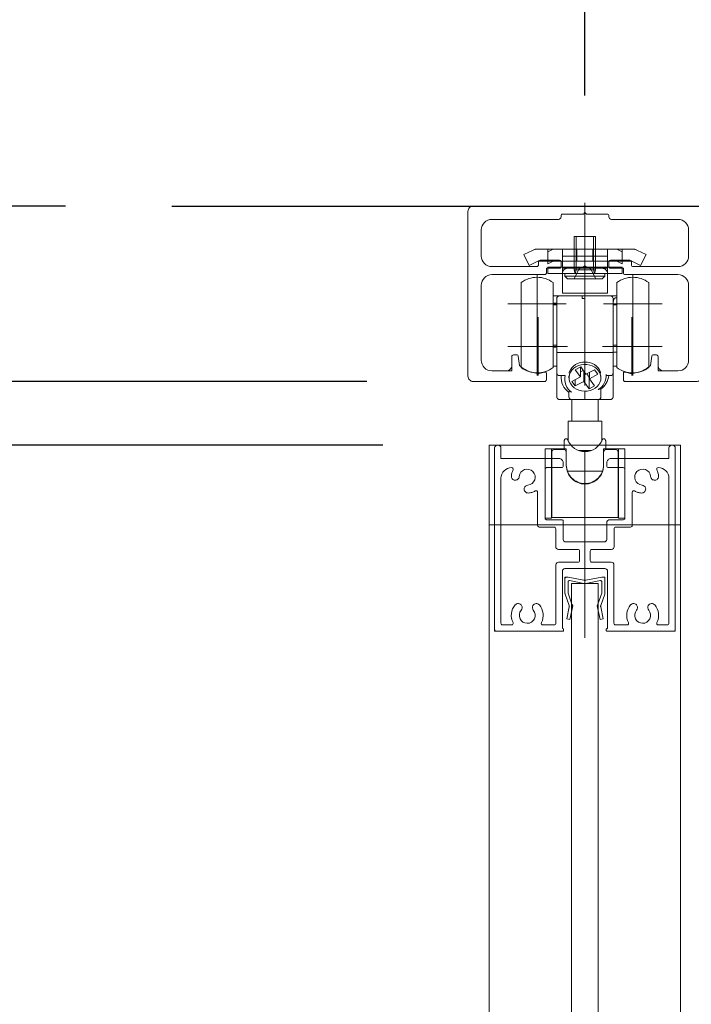
# Model space of a CAD drawing. Units: millimetres. Extents: x -4275 to 7850, y -3045 to 3045.
# Drawn here: x 173 to 299, y 200 to 385 of the extents above; entities that cross this region are included whole.
import ezdxf

# ---------------------------------------------------------------- set-up
doc = ezdxf.new("R2010")
doc.units = ezdxf.units.MM
doc.header["$LTSCALE"] = 20
doc.header["$PDMODE"] = 1
doc.header["$PDSIZE"] = -2
for name, pattern in [('ラインタイプ-1', [1.11, 0.71, -0.4]), ('ラインタイプ-3', [2.91, 1.76, -0.4, 0.35, -0.4]), ('ラインタイプ-6', [6.5, 4, -0.5, 0.5, -0.5, 0.5, -0.5])]:
    doc.linetypes.add(name, pattern=pattern)
for name, color, linetype, lineweight in [('1図面枠', 7, 'Continuous', 15), ('2寸法-1', 7, 'Continuous', 15), ('2寸法-2', 7, 'Continuous', 15), ('3一般', 7, 'Continuous', 15)]:
    doc.layers.add(name, color=color, linetype=linetype, lineweight=lineweight)
doc.styles.add('MS PGothic', font='txt', dxfattribs={"bigfont": 'MS PGothic'})
doc.dimstyles.new('SANWA-1', dxfattribs={"dimtxt": 33.826244, "dimasz": 12.712402, "dimexe": 20, "dimexo": 20, "dimgap": 2, "dimtad": 1, "dimdec": 8, "dimdsep": 46, "dimtxsty": 'MS PGothic', "dimblk": 'DOT', "dimblk1": 'DOT', "dimblk2": 'DOT', "dimcen": 0, "dimazin": 0, "dimtfac": 0.8, "dimtdec": 8, "dimtix": 1, "dimtmove": 0, "dimatfit": 0, "dimldrblk": 'DOT', "dimfxl": 1, "dimfrac": 2, "dimtolj": 1, "dimarcsym": 0})

# ---------------------------------------------------------------- blocks, each defined once
blk = doc.blocks.new('グループ-1')
at = {"layer": '3一般', "color": 7, "linetype": 'Continuous'}
for p, q in [((262.46, 304.5), (262.46, 270.3)), ((262.96, 305), (263.16, 305)), ((263.66, 304.5), (263.66, 302.5)), ((295.26, 304.5), (295.26, 302.5)), ((295.76, 305), (295.96, 305)), ((296.46, 270.3), (296.46, 304.5)), ((263.66, 302.5), (274.56, 302.5)), ((284.36, 302.5), (295.26, 302.5)), ((265.67, 300.8), (265.66, 300.8)), ((271.96, 291.3), (271.96, 300.5)), ((275.06, 300.8), (272.26, 300.8)), ((275.36, 301.7), (275.36, 301.1)), ((275.36, 301.1), (275.36, 301.7)), ((283.56, 301.7), (283.56, 301.1)), ((286.66, 300.8), (283.86, 300.8)), ((286.96, 300.5), (286.96, 291.3)), ((293.26, 300.8), (293.25, 300.8)), ((263.66, 271.5), (263.66, 298.8)), ((295.26, 298.8), (295.26, 271.5)), ((270.56, 296.14), (270.56, 289.9)), ((288.36, 296.14), (288.36, 289.9)), ((272.26, 291), (275.06, 291)), ((284.16, 291), (286.66, 291)), ((273.66, 289.6), (270.86, 289.6)), ((273.96, 285.9), (273.96, 289.3)), ((275.36, 290.7), (275.36, 287.3)), ((283.56, 290.4), (283.56, 287.3)), ((284.96, 285.9), (284.96, 289.3)), ((288.06, 289.6), (285.26, 289.6)), ((274.46, 285.4), (278.16, 285.4)), ((283.06, 286.8), (275.86, 286.8)), ((280.76, 285.4), (284.46, 285.4)), ((278.46, 285.1), (278.46, 283.3)), ((280.46, 285.1), (280.46, 283.3)), ((274.01, 271.5), (274.01, 282.5)), ((274.51, 283), (278.16, 283)), ((275.71, 281.8), (283.21, 281.8)), ((280.76, 283), (284.41, 283)), ((284.91, 271.5), (284.91, 282.5)), ((275.21, 270.5), (275.21, 281.3)), ((283.71, 281.3), (283.71, 270.5)), ((263.66, 271.2), (263.66, 271.2)), ((263.96, 271.2), (265.67, 271.2)), ((273.71, 271.2), (271.55, 271.2)), ((275.21, 270.5), (275.26, 270.5)), ((283.71, 270.5), (283.66, 270.5)), ((284.91, 271.2), (284.91, 271.2)), ((287.37, 271.2), (285.21, 271.2)), ((293.25, 271.2), (294.96, 271.2)), ((275.26, 270), (262.76, 270)), ((275.46, 270.3), (275.46, 270.2)), ((283.46, 270.3), (283.46, 270.2)), ((283.46, 270), (283.46, 270)), ((283.66, 270), (296.16, 270))]:
    blk.add_line(p, q, dxfattribs=at)
at = {"layer": '3一般', "color": 7, "linetype": 'ラインタイプ-3'}
for p, q in [((279.46, 268.79), (279.46, 303.7)), ((268.06, 296.95), (268.06, 296.95)), ((290.86, 296.95), (290.86, 296.95))]:
    blk.add_line(p, q, dxfattribs=at)
at = {"layer": '3一般', "color": 7, "linetype": 'ラインタイプ-6'}
for p, q in [((262.46, 270.3), (262.46, 270)), ((262.76, 270), (262.46, 270)), ((296.16, 270), (296.46, 270)), ((296.46, 270.3), (296.46, 270))]:
    blk.add_line(p, q, dxfattribs=at)
at = {"layer": '3一般', "color": 7, "linetype": 'Continuous', "flags": 128}
for points in [[(262.96, 305, 0.198912), (262.61, 304.85, 0.198912), (262.46, 304.5)], [(263.66, 304.5, 0.198912), (263.52, 304.85, 0.198912), (263.16, 305)], [(295.76, 305, 0.198912), (295.41, 304.85, 0.198912), (295.26, 304.5)], [(296.46, 304.5, 0.198912), (296.32, 304.85, 0.198912), (295.96, 305)], [(275.36, 301.7, 0.198912), (275.13, 302.26, 0.198912), (274.56, 302.5)], [(284.36, 302.5, 0.198912), (283.8, 302.26, 0.198912), (283.56, 301.7)], [(265.66, 300.8, 0.198912), (264.25, 300.21, 0.198912), (263.66, 298.8)], [(265.94, 300.36, 0.049268), (265.73, 299.81, 0.049268), (265.62, 299.23)], [(265.94, 300.36, 0.26103), (265.93, 300.66, 0.26103), (265.67, 300.8)], [(268.73, 297.5, 0.292725), (270.02, 298.48, 0.292725), (269.67, 300.06, 0.292725), (268.09, 300.41, 0.292725), (267.12, 299.12)], [(272.26, 300.8, 0.198912), (272.05, 300.71, 0.198912), (271.96, 300.5)], [(275.06, 300.8, 0.198912), (275.28, 300.89, 0.198912), (275.36, 301.1)], [(283.56, 301.1, 0.198912), (283.65, 300.89, 0.198912), (283.86, 300.8)], [(286.96, 300.5, 0.198912), (286.88, 300.71, 0.198912), (286.66, 300.8)], [(291.81, 299.12, 0.292725), (290.83, 300.41, 0.292725), (289.25, 300.06, 0.292725), (288.91, 298.48, 0.292725), (290.2, 297.5)], [(293.25, 300.8, 0.26103), (293, 300.66, 0.26103), (292.99, 300.36)], [(293.3, 299.23, 0.049268), (293.2, 299.81, 0.049268), (292.99, 300.36)], [(295.26, 298.8, 0.198912), (294.68, 300.21, 0.198912), (293.26, 300.8)], [(265.62, 299.23, 0.414214), (266.31, 298.43, 0.414214), (267.12, 299.12)], [(291.81, 299.12, 0.414214), (292.62, 298.43, 0.414214), (293.3, 299.23)], [(268.06, 296.95, 0.243476), (268.21, 296.28, 0.243476), (268.85, 296.01)], [(268.73, 297.5, 0.155096), (268.31, 297.33, 0.155096), (268.06, 296.95)], [(268.85, 296.01, 0.055753), (269.5, 296.13, 0.055753), (270.11, 296.4)], [(270.56, 296.14, 0.267949), (270.41, 296.4, 0.267949), (270.11, 296.4)], [(288.81, 296.4, 0.267949), (288.51, 296.4, 0.267949), (288.36, 296.14)], [(288.81, 296.4, 0.055753), (289.42, 296.13, 0.055753), (290.08, 296.01)], [(290.08, 296.01, 0.243476), (290.72, 296.28, 0.243476), (290.86, 296.95)], [(290.86, 296.95, 0.155096), (290.62, 297.33, 0.155096), (290.2, 297.5)], [(271.96, 291.3, 0.198912), (272.05, 291.09, 0.198912), (272.26, 291)], [(275.36, 290.7, 0.198912), (275.28, 290.91, 0.198912), (275.06, 291)], [(284.16, 291, 0.198912), (283.74, 290.82, 0.198912), (283.56, 290.4)], [(286.66, 291, 0.198912), (286.88, 291.09, 0.198912), (286.96, 291.3)], [(270.56, 289.9, 0.198912), (270.65, 289.69, 0.198912), (270.86, 289.6)], [(270.56, 289.9, 0.198912), (270.65, 289.69, 0.198912), (270.86, 289.6)], [(273.96, 289.3, 0.198912), (273.88, 289.51, 0.198912), (273.66, 289.6)], [(285.26, 289.6, 0.198912), (285.05, 289.51, 0.198912), (284.96, 289.3)], [(288.06, 289.6, 0.198912), (288.28, 289.69, 0.198912), (288.36, 289.9)], [(288.06, 289.6, 0.198912), (288.28, 289.69, 0.198912), (288.36, 289.9)], [(275.36, 287.3, 0.198912), (275.51, 286.95, 0.198912), (275.86, 286.8)], [(283.06, 286.8, 0.198912), (283.42, 286.95, 0.198912), (283.56, 287.3)], [(273.96, 285.9, 0.198912), (274.11, 285.55, 0.198912), (274.46, 285.4)], [(278.46, 285.1, 0.198912), (278.38, 285.31, 0.198912), (278.16, 285.4)], [(280.76, 285.4, 0.198912), (280.55, 285.31, 0.198912), (280.46, 285.1)], [(284.46, 285.4, 0.198912), (284.82, 285.55, 0.198912), (284.96, 285.9)], [(274.51, 283, 0.198912), (274.16, 282.85, 0.198912), (274.01, 282.5)], [(275.71, 281.8, 0.198912), (275.36, 281.65, 0.198912), (275.21, 281.3)], [(278.16, 283, 0.198912), (278.38, 283.09, 0.198912), (278.46, 283.3)], [(280.46, 283.3, 0.198912), (280.55, 283.09, 0.198912), (280.76, 283)], [(283.71, 281.3, 0.198912), (283.57, 281.65, 0.198912), (283.21, 281.8)], [(284.91, 282.5, 0.198912), (284.77, 282.85, 0.198912), (284.41, 283)], [(266.33, 274.95, 0.14848), (265.63, 273.35, 0.14848), (265.94, 271.64)], [(267.55, 274.84, 0.243476), (266.97, 275.21, 0.243476), (266.33, 274.95)], [(267.47, 273.97, 0.155096), (267.65, 274.39, 0.155096), (267.55, 274.84)], [(269.67, 274.84, 0.155096), (269.58, 274.39, 0.155096), (269.75, 273.97)], [(270.89, 274.95, 0.243476), (270.26, 275.21, 0.243476), (269.67, 274.84)], [(271.29, 271.64, 0.14848), (271.59, 273.35, 0.14848), (270.89, 274.95)], [(288.03, 274.95, 0.14848), (287.33, 273.35, 0.14848), (287.64, 271.64)], [(289.25, 274.84, 0.243476), (288.67, 275.21, 0.243476), (288.03, 274.95)], [(289.17, 273.97, 0.155096), (289.35, 274.39, 0.155096), (289.25, 274.84)], [(291.37, 274.84, 0.155096), (291.28, 274.39, 0.155096), (291.45, 273.97)], [(292.59, 274.95, 0.243476), (291.96, 275.21, 0.243476), (291.37, 274.84)], [(292.99, 271.64, 0.14848), (293.29, 273.35, 0.14848), (292.59, 274.95)], [(267.47, 273.97, 0.292725), (267.25, 272.37, 0.292725), (268.61, 271.5, 0.292725), (269.98, 272.37, 0.292725), (269.75, 273.97)], [(289.17, 273.97, 0.292725), (288.95, 272.37, 0.292725), (290.31, 271.5, 0.292725), (291.68, 272.37, 0.292725), (291.45, 273.97)], [(263.66, 271.5, 0.198912), (263.75, 271.29, 0.198912), (263.96, 271.2)], [(265.67, 271.2, 0.26103), (265.93, 271.34, 0.26103), (265.94, 271.64)], [(271.29, 271.64, 0.26103), (271.3, 271.34, 0.26103), (271.55, 271.2)], [(273.71, 271.2, 0.198912), (273.93, 271.29, 0.198912), (274.01, 271.5)], [(275.46, 270.3, 0.198912), (275.41, 270.44, 0.198912), (275.26, 270.5)], [(283.66, 270.5, 0.198912), (283.52, 270.44, 0.198912), (283.46, 270.3)], [(284.91, 271.5, 0.198912), (285, 271.29, 0.198912), (285.21, 271.2)], [(287.37, 271.2, 0.26103), (287.63, 271.34, 0.26103), (287.64, 271.64)], [(292.99, 271.64, 0.26103), (293, 271.34, 0.26103), (293.25, 271.2)], [(294.96, 271.2, 0.198912), (295.18, 271.29, 0.198912), (295.26, 271.5)], [(262.46, 270.3, 0.198912), (262.55, 270.09, 0.198912), (262.76, 270)], [(275.26, 270, 0.198912), (275.41, 270.06, 0.198912), (275.46, 270.2)], [(283.46, 270.2, 0.198912), (283.52, 270.06, 0.198912), (283.66, 270)], [(296.16, 270, 0.198912), (296.38, 270.09, 0.198912), (296.46, 270.3)]]:
    blk.add_lwpolyline(points, format="xyb", dxfattribs=at)
blk = doc.blocks.new('グループ-2')
at = {"layer": '3一般', "color": 7, "linetype": 'Continuous'}
for p, q in [((261.46, 305), (297.46, 305)), ((261.46, -1984), (261.46, 305)), ((297.46, 305), (297.46, -1984)), ((261.46, 290), (297.46, 290))]:
    blk.add_line(p, q, dxfattribs=at)
blk = doc.blocks.new('グループ-5')
at = {"layer": '3一般', "color": 7, "linetype": 'Continuous', "lineweight": 30}
blk.add_line((201.76, 350), (372.94, 350), dxfattribs=at)
blk = doc.blocks.new('グループ-15')
at = {"layer": '1図面枠', "color": 7, "linetype": 'Continuous', "lineweight": 15}
for p, q in [((257.46, 349), (257.46, 349)), ((279.16, 348.5), (279.16, 348.5)), ((279.46, 348.8), (279.46, 348.8)), ((283.66, 348.5), (283.66, 348.5)), ((300.46, 350), (300.46, 350)), ((301.46, 349), (301.46, 349)), ((274.96, 348.2), (274.96, 348.2)), ((283.96, 348.2), (283.96, 348.2)), ((266.66, 323.6), (266.66, 323.6)), ((266.66, 323.6), (266.66, 323.6)), ((266.66, 323.6), (266.66, 323.6)), ((266.66, 323.6), (266.66, 323.6)), ((292.26, 323.6), (292.26, 323.6)), ((292.26, 323.6), (292.26, 323.6))]:
    blk.add_line(p, q, dxfattribs=at)
at = {"layer": '3一般', "color": 7, "linetype": 'ラインタイプ-3'}
for p, q in [((279.46, 316.25), (279.46, 350.61)), ((270.66, 329.1), (270.66, 318.1)), ((288.26, 329.1), (288.26, 318.1)), ((276.16, 323.6), (265.16, 323.6)), ((293.76, 323.6), (282.76, 323.6))]:
    blk.add_line(p, q, dxfattribs=at)
at = {"layer": '3一般', "color": 7, "linetype": 'Continuous'}
for p, q in [((257.46, 349), (257.46, 318)), ((300.46, 350), (258.46, 350)), ((275.26, 348.5), (279.16, 348.5)), ((279.16, 348.5), (279.46, 348.8)), ((279.46, 348.8), (279.76, 348.5)), ((279.76, 348.5), (283.66, 348.5)), ((301.46, 318), (301.46, 349)), ((261.96, 347.5), (274.46, 347.5)), ((274.96, 348), (274.96, 348.2)), ((283.96, 348.2), (283.96, 348)), ((284.46, 347.5), (296.96, 347.5)), ((259.96, 340.6), (259.96, 345.5)), ((298.96, 345.5), (298.96, 340.6)), ((270.71, 338.9), (270.71, 339.5)), ((271.01, 339.8), (274.66, 339.8)), ((274.96, 339.5), (274.96, 338.6)), ((283.96, 338.6), (283.96, 339.5)), ((284.26, 339.8), (287.91, 339.8)), ((288.21, 339.5), (288.21, 338.9)), ((270.41, 338.6), (261.96, 338.6)), ((272.21, 338.3), (274.66, 338.3)), ((272.21, 337.4), (272.21, 338.3)), ((284.26, 338.3), (286.71, 338.3)), ((286.71, 338.3), (286.71, 337.4)), ((296.96, 338.6), (288.51, 338.6)), ((261.96, 337.1), (271.91, 337.1)), ((287.01, 337.1), (296.96, 337.1)), ((259.96, 321), (259.96, 335.1)), ((298.96, 335.1), (298.96, 321)), ((265.71, 320), (265.71, 321.7)), ((266.01, 322), (266.62, 322)), ((267.16, 320.03), (266.92, 321.74)), ((291.76, 320.03), (292.01, 321.74)), ((292.91, 322), (292.3, 322)), ((293.21, 321.7), (293.21, 320)), ((261.96, 319), (264.71, 319)), ((269.47, 318.75), (270.46, 318.5)), ((271.86, 318.75), (270.86, 318.5)), ((288.06, 318.5), (287.07, 318.75)), ((289.46, 318.75), (288.46, 318.5)), ((294.21, 319), (296.96, 319)), ((258.46, 317), (271.91, 317)), ((270.86, 318.5), (270.46, 318.5)), ((272.21, 318.58), (272.21, 317.3)), ((286.71, 318.58), (286.71, 317.3)), ((287.01, 317), (300.46, 317)), ((288.46, 318.5), (288.06, 318.5))]:
    blk.add_line(p, q, dxfattribs=at)
at = {"layer": '3一般', "color": 7, "linetype": 'ラインタイプ-6'}
for p, q in [((264.71, 319), (265.71, 319)), ((265.71, 320), (265.71, 319)), ((293.21, 320), (293.21, 319)), ((294.21, 319), (293.21, 319))]:
    blk.add_line(p, q, dxfattribs=at)
at = {"layer": '3一般', "color": 7, "linetype": 'Continuous', "flags": 128}
for points in [[(258.46, 350, 0.198912), (257.76, 349.71, 0.198912), (257.46, 349)], [(275.26, 348.5, 0.198912), (275.05, 348.41, 0.198912), (274.96, 348.2)], [(283.96, 348.2, 0.198912), (283.88, 348.41, 0.198912), (283.66, 348.5)], [(301.46, 349, 0.198912), (301.17, 349.71, 0.198912), (300.46, 350)], [(261.96, 347.5, 0.198912), (260.55, 346.91, 0.198912), (259.96, 345.5)], [(274.46, 347.5, 0.198912), (274.82, 347.65, 0.198912), (274.96, 348)], [(283.96, 348, 0.198912), (284.11, 347.65, 0.198912), (284.46, 347.5)], [(298.96, 345.5, 0.198912), (298.38, 346.91, 0.198912), (296.96, 347.5)], [(259.96, 340.6, 0.198912), (260.55, 339.19, 0.198912), (261.96, 338.6)], [(271.01, 339.8, 0.198912), (270.8, 339.72, 0.198912), (270.71, 339.5)], [(274.96, 339.5, 0.198912), (274.88, 339.72, 0.198912), (274.66, 339.8)], [(284.26, 339.8, 0.198912), (284.05, 339.72, 0.198912), (283.96, 339.5)], [(288.21, 339.5, 0.198912), (288.13, 339.72, 0.198912), (287.91, 339.8)], [(296.96, 338.6, 0.198912), (298.38, 339.19, 0.198912), (298.96, 340.6)], [(270.41, 338.6, 0.198912), (270.63, 338.69, 0.198912), (270.71, 338.9)], [(271.91, 337.1, 0.198912), (272.13, 337.19, 0.198912), (272.21, 337.4)], [(274.66, 338.3, 0.198912), (274.88, 338.39, 0.198912), (274.96, 338.6)], [(274.66, 338.3, 0.198912), (274.88, 338.39, 0.198912), (274.96, 338.6)], [(283.96, 338.6, 0.198912), (284.05, 338.39, 0.198912), (284.26, 338.3)], [(286.71, 337.4, 0.198912), (286.8, 337.19, 0.198912), (287.01, 337.1)], [(288.21, 338.9, 0.198912), (288.3, 338.69, 0.198912), (288.51, 338.6)], [(261.96, 337.1, 0.198912), (260.55, 336.51, 0.198912), (259.96, 335.1)], [(298.96, 335.1, 0.198912), (298.38, 336.51, 0.198912), (296.96, 337.1)], [(259.96, 321, 0.198912), (260.55, 319.59, 0.198912), (261.96, 319)], [(266.01, 322, 0.198912), (265.8, 321.91, 0.198912), (265.71, 321.7)], [(266.92, 321.74, 0.180894), (266.82, 321.93, 0.180894), (266.62, 322)], [(292.3, 322, 0.180894), (292.11, 321.93, 0.180894), (292.01, 321.74)], [(293.21, 321.7, 0.198912), (293.13, 321.91, 0.198912), (292.91, 322)], [(296.96, 319, 0.198912), (298.38, 319.59, 0.198912), (298.96, 321)], [(264.71, 319, 0.198912), (265.42, 319.29, 0.198912), (265.71, 320)], [(267.16, 320.03, 0.066816), (268.23, 319.23, 0.066816), (269.47, 318.75)], [(271.86, 318.75, 0.00262), (271.91, 318.76, 0.00262), (271.96, 318.77)], [(272.21, 318.58, 0.233276), (272.14, 318.74, 0.233276), (271.96, 318.77)], [(286.97, 318.77, 0.233276), (286.79, 318.74, 0.233276), (286.71, 318.58)], [(286.97, 318.77, 0.00262), (287.02, 318.76, 0.00262), (287.07, 318.75)], [(289.46, 318.75, 0.066816), (290.7, 319.23, 0.066816), (291.76, 320.03)], [(293.21, 320, 0.198912), (293.51, 319.29, 0.198912), (294.21, 319)], [(257.46, 318, 0.198912), (257.76, 317.29, 0.198912), (258.46, 317)], [(271.91, 317, 0.198912), (272.13, 317.09, 0.198912), (272.21, 317.3)], [(286.71, 317.3, 0.198912), (286.8, 317.09, 0.198912), (287.01, 317)], [(300.46, 317, 0.198912), (301.17, 317.29, 0.198912), (301.46, 318)]]:
    blk.add_lwpolyline(points, format="xyb", dxfattribs=at)
blk = doc.blocks.new('グループ-20')
at = {"layer": '3一般', "color": 7, "linetype": 'ラインタイプ-6'}
for p, q in [((275.71, 280.2), (276.01, 280.2)), ((275.71, 280.2), (275.71, 279.9)), ((283.21, 280.2), (282.91, 280.2)), ((283.21, 280.2), (283.21, 279.9)), ((276.53, 274.73), (276.48, 274.85)), ((276.53, 274.73), (276.51, 274.59)), ((277.16, 274.8), (277.02, 275.1)), ((277.16, 274.8), (277.09, 274.47)), ((281.76, 274.8), (281.91, 275.1)), ((281.76, 274.8), (281.83, 274.47)), ((282.39, 274.73), (282.45, 274.85)), ((282.39, 274.73), (282.42, 274.59))]:
    blk.add_line(p, q, dxfattribs=at)
at = {"layer": '3一般', "color": 7, "linetype": 'Continuous'}
for p, q in [((275.71, 277.13), (275.71, 279.9)), ((276.01, 280.2), (276.31, 280.2)), ((279.28, 279.62), (276.31, 280.2)), ((279.65, 279.62), (282.61, 280.2)), ((282.61, 280.2), (282.91, 280.2)), ((283.21, 279.9), (283.21, 277.13)), ((276.31, 277.2), (276.31, 279.36)), ((279.28, 279.02), (276.55, 279.55)), ((279.65, 279.02), (282.38, 279.55)), ((282.61, 277.2), (282.61, 279.36)), ((276.48, 274.85), (275.74, 277)), ((276.31, 277.2), (277.02, 275.1)), ((281.91, 275.1), (282.61, 277.2)), ((283.19, 277), (282.45, 274.85)), ((276.03, 272.32), (276.51, 274.59)), ((277.09, 274.47), (276.61, 272.2)), ((282.31, 272.2), (281.83, 274.47)), ((282.42, 274.59), (282.9, 272.32)), ((276.61, 272.2), (276.03, 272.32)), ((282.9, 272.32), (282.31, 272.2))]:
    blk.add_line(p, q, dxfattribs=at)
at = {"layer": '3一般', "color": 7, "linetype": 'ラインタイプ-3'}
blk.add_line((279.46, 280.52), (279.46, 273), dxfattribs=at)
at = {"layer": '3一般', "color": 7, "linetype": 'Continuous', "flags": 128}
for points in [[(276.01, 280.2, 0.198912), (275.8, 280.11, 0.198912), (275.71, 279.9)], [(283.21, 279.9, 0.198912), (283.13, 280.11, 0.198912), (282.91, 280.2)], [(276.55, 279.55, 0.223446), (276.39, 279.51, 0.223446), (276.31, 279.36)], [(279.28, 279.62, 0.02349), (279.37, 279.6, 0.02349), (279.46, 279.6)], [(279.28, 279.02, 0.02349), (279.37, 279, 0.02349), (279.46, 279)], [(279.46, 279.6, 0.02349), (279.56, 279.6, 0.02349), (279.65, 279.62)], [(279.46, 279, 0.02349), (279.56, 279, 0.02349), (279.65, 279.02)], [(282.61, 279.36, 0.223446), (282.54, 279.51, 0.223446), (282.38, 279.55)], [(275.71, 277.13, 0.055203), (275.72, 277.07, 0.055203), (275.74, 277)], [(283.19, 277, 0.055203), (283.21, 277.07, 0.055203), (283.21, 277.13)], [(276.51, 274.59, 0.081385), (276.51, 274.72, 0.081385), (276.48, 274.85)], [(277.09, 274.47, 0.081385), (277.11, 274.79, 0.081385), (277.02, 275.1)], [(281.91, 275.1, 0.081385), (281.82, 274.79, 0.081385), (281.83, 274.47)], [(282.45, 274.85, 0.081385), (282.41, 274.72, 0.081385), (282.42, 274.59)]]:
    blk.add_lwpolyline(points, format="xyb", dxfattribs=at)
blk = doc.blocks.new('グループ-22')
at = {"layer": '3一般', "color": 7, "linetype": 'Continuous'}
for p, q in [((276.96, -1961), (276.96, 279)), ((276.96, 279), (281.96, 279)), ((281.96, 279), (281.96, -1961))]:
    blk.add_line(p, q, dxfattribs=at)
blk = doc.blocks.new('グループ-23')
at = {"layer": '3一般', "color": 7, "linetype": 'Continuous'}
for p, q in [((267.46, 335.6), (267.46, 319.6)), ((273.46, 335.6), (273.46, 319.6)), ((285.46, 326.12), (285.46, 335.6)), ((291.46, 326.12), (291.46, 335.6)), ((273.46, 333.1), (274.66, 333.1)), ((273.46, 331.72), (273.66, 331.72)), ((274.16, 322.57), (274.16, 332.6)), ((274.66, 333.1), (278.96, 333.1)), ((278.96, 333.1), (278.96, 332.6)), ((279.46, 333.1), (278.96, 333.1)), ((279.46, 332.6), (278.96, 332.6)), ((279.46, 333.1), (284.26, 333.1)), ((279.46, 332.6), (279.46, 333.1)), ((279.46, 332.6), (279.46, 322.42)), ((285.46, 333.1), (284.26, 333.1)), ((284.76, 332.6), (284.76, 322.57)), ((285.46, 332.72), (285.26, 332.72)), ((274.16, 331.4), (273.46, 331.4)), ((285.46, 331.4), (284.76, 331.4)), ((285.46, 319.6), (285.46, 326.12)), ((291.46, 319.6), (291.46, 326.12)), ((273.46, 323.8), (274.16, 323.8)), ((273.46, 323.48), (273.66, 323.48)), ((274.16, 318.6), (274.16, 322.57)), ((274.66, 322.42), (279.46, 322.42)), ((279.46, 322.42), (279.46, 320.65)), ((284.26, 322.42), (279.46, 322.42)), ((284.76, 323.8), (285.46, 323.8)), ((284.76, 322.57), (284.76, 318.6)), ((285.46, 322.48), (285.26, 322.48)), ((273.46, 319.9), (273.66, 319.9)), ((274.16, 319.9), (273.66, 319.9)), ((276.51, 318.54), (276.51, 318.74)), ((278.66, 319.73), (277.64, 319.2)), ((277.64, 319.2), (278.64, 317.84)), ((278.64, 319.72), (278.64, 317.84)), ((278.64, 318.84), (279.13, 319.09)), ((279.66, 318.37), (278.66, 319.73)), ((279.27, 318.9), (279.27, 316.99)), ((281.27, 319.21), (279.66, 318.37)), ((280.29, 318.7), (280.29, 317.52)), ((281.91, 318.35), (281.27, 319.21)), ((282.41, 318.74), (282.41, 318.54)), ((285.26, 319.9), (284.76, 319.9)), ((285.46, 319.9), (285.26, 319.9)), ((274.16, 314.1), (274.16, 318.6)), ((274.66, 318.1), (275.76, 318.1)), ((274.96, 318.1), (274.96, 317.75)), ((276.46, 318.09), (276.46, 317.68)), ((278.64, 317.84), (277.02, 317)), ((277.02, 317), (277.65, 316.15)), ((277.65, 317.33), (277.65, 316.15)), ((277.65, 316.15), (279.27, 316.99)), ((279.27, 316.99), (280.27, 315.63)), ((279.8, 318.45), (280.27, 317.81)), ((280.27, 317.81), (280.29, 317.82)), ((280.27, 317.81), (280.27, 315.63)), ((280.29, 317.52), (281.91, 318.35)), ((281.29, 316.16), (280.29, 317.52)), ((282.46, 317.68), (282.46, 318.09)), ((284.26, 318.1), (283.69, 318.1)), ((284.76, 318.6), (284.76, 314.1)), ((276.46, 314.33), (276.46, 315.06)), ((279.46, 315.16), (279.46, 314.05)), ((280.27, 315.63), (281.29, 316.16)), ((282.46, 315.55), (282.46, 314.33)), ((276.96, 313.6), (274.66, 313.6)), ((276.46, 314.33), (276.46, 314.1)), ((279.46, 313.6), (276.96, 313.6)), ((276.99, 313.6), (276.99, 309.5)), ((279.46, 313.6), (279.46, 314.05)), ((281.96, 313.6), (279.46, 313.6)), ((281.94, 309.5), (281.94, 313.6)), ((284.26, 313.6), (281.96, 313.6)), ((282.46, 314.33), (282.46, 314.1)), ((276.31, 309.5), (276.31, 305.77)), ((282.61, 309.5), (276.31, 309.5)), ((282.61, 305.77), (282.61, 309.5)), ((275.56, 304.3), (275.56, 305.8)), ((283.36, 304.3), (283.36, 305.8)), ((271.96, 304.3), (271.96, 291.3)), ((273.16, 304.3), (271.96, 304.3)), ((273.16, 304.3), (273.16, 291.3)), ((273.16, 304.3), (275.96, 304.3)), ((275.46, 304.2), (273.71, 304.2)), ((275.96, 304.3), (275.96, 303.7)), ((278.3, 304), (280.63, 304)), ((282.96, 303.7), (282.96, 304.3)), ((282.96, 304.3), (285.76, 304.3)), ((285.21, 304.2), (283.46, 304.2)), ((285.76, 291.3), (285.76, 304.3)), ((286.96, 304.3), (285.76, 304.3)), ((286.96, 291.3), (286.96, 304.3)), ((273.21, 303.7), (273.21, 293)), ((275.96, 303.7), (275.96, 301.2)), ((282.96, 301.2), (282.96, 303.7)), ((285.71, 303.7), (285.71, 293)), ((276.18, 300.1), (282.75, 300.1)), ((273.21, 293), (273.16, 293)), ((273.21, 291.4), (273.21, 293)), ((285.71, 293), (285.71, 291.4)), ((285.76, 293), (285.71, 293)), ((271.96, 291.3), (273.16, 291.3)), ((285.71, 291.4), (273.21, 291.4)), ((285.76, 291.3), (286.96, 291.3))]:
    blk.add_line(p, q, dxfattribs=at)
at = {"layer": '3一般', "color": 7, "linetype": 'ラインタイプ-3'}
for p, q in [((270.46, 337.1), (270.46, 326.1)), ((288.46, 337.1), (288.46, 326.1)), ((275.96, 331.6), (264.96, 331.6)), ((293.96, 331.6), (282.96, 331.6)), ((270.46, 329.1), (270.46, 318.1)), ((288.46, 329.1), (288.46, 318.1)), ((275.96, 323.6), (264.96, 323.6)), ((293.96, 323.6), (282.96, 323.6))]:
    blk.add_line(p, q, dxfattribs=at)
at = {"layer": '3一般', "color": 7, "linetype": 'Continuous', "flags": 128}
for points in [[(273.46, 335.6, 0.162278), (270.46, 336.6, 0.162278), (267.46, 335.6)], [(291.46, 335.6, 0.162278), (288.46, 336.6, 0.162278), (285.46, 335.6)], [(274.66, 333.1, 0.198912), (274.31, 332.95, 0.198912), (274.16, 332.6)], [(284.76, 332.6, 0.198912), (284.62, 332.95, 0.198912), (284.26, 333.1)], [(279.46, 320.65, 0.157405), (277.68, 320.17, 0.157405), (276.51, 318.74)], [(282.41, 318.74, 0.157405), (281.25, 320.17, 0.157405), (279.46, 320.65)], [(267.46, 319.6, 0.162278), (270.46, 318.6, 0.162278), (273.46, 319.6)], [(285.46, 319.6, 0.162278), (288.46, 318.6, 0.162278), (291.46, 319.6)], [(274.16, 318.6, 0.198912), (274.31, 318.25, 0.198912), (274.66, 318.1)], [(274.98, 318.1, 0.131463), (275.3, 316.32, 0.131463), (276.46, 314.94)], [(275.76, 318.1, 0.154843), (275.87, 316.35, 0.154843), (276.96, 314.97)], [(281.96, 315.47, 0.134994), (283.1, 316.69, 0.134994), (283.45, 318.33)], [(282.46, 315.55, 0.106438), (283.48, 316.66, 0.106438), (283.95, 318.1)], [(284.26, 318.1, 0.198912), (284.62, 318.25, 0.198912), (284.76, 318.6)], [(276.46, 314.1, 0.198912), (276.61, 313.75, 0.198912), (276.96, 313.6)], [(281.96, 313.6, 0.198912), (282.32, 313.75, 0.198912), (282.46, 314.1)], [(275.7, 306.14, 0.093667), (275.6, 305.98, 0.093667), (275.56, 305.8)], [(275.82, 306.22, 0.062075), (275.75, 306.19, 0.062075), (275.7, 306.14)], [(276.2, 306.04, 0.310331), (279.46, 303.8, 0.310331), (282.73, 306.04)], [(283.23, 306.14, 0.062075), (283.17, 306.19, 0.062075), (283.11, 306.22)], [(283.36, 305.8, 0.093667), (283.33, 305.98, 0.093667), (283.23, 306.14)], [(273.71, 304.2, 0.198912), (273.36, 304.05, 0.198912), (273.21, 303.7)], [(275.96, 303.7, 0.198912), (275.82, 304.05, 0.198912), (275.46, 304.2)], [(283.46, 304.2, 0.198912), (283.11, 304.05, 0.198912), (282.96, 303.7)], [(285.71, 303.7, 0.198912), (285.57, 304.05, 0.198912), (285.21, 304.2)], [(275.96, 301.3, 0.414214), (279.46, 297.8, 0.414214), (282.96, 301.3)], [(275.96, 301.2, 0.414214), (279.46, 297.7, 0.414214), (282.96, 301.2)]]:
    blk.add_lwpolyline(points, format="xyb", dxfattribs=at)
blk.add_lwpolyline([(282.01, 319), (281.69, 319.36), (281.3, 319.67), (280.84, 319.91), (280.35, 320.08), (279.82, 320.18), (279.28, 320.19), (278.75, 320.12), (278.24, 319.98), (277.77, 319.76), (277.36, 319.47), (277.01, 319.13), (276.74, 318.73), (276.56, 318.31), (276.47, 317.86), (276.48, 317.41), (276.58, 316.97), (276.78, 316.55), (277.07, 316.17), (277.43, 315.83), (277.85, 315.56), (278.33, 315.35), (278.84, 315.22), (279.38, 315.16), (279.91, 315.19), (280.44, 315.3), (280.93, 315.48), (281.37, 315.74), (281.75, 316.05), (282.06, 316.42), (282.29, 316.83), (282.42, 317.27), (282.46, 317.72), (282.41, 318.17), (282.26, 318.6), (282.01, 319)], close=True, dxfattribs=at)
at = {"layer": '3一般', "color": 7, "linetype": 'Continuous'}
for points in [[(273.66, 331.72), (273.8, 331.72), (274.09, 331.71), (274.16, 331.6)], [(284.76, 331.72), (284.77, 332.03), (284.96, 332.7), (285.26, 332.72)], [(273.66, 323.48), (273.8, 323.48), (274.09, 323.48), (274.16, 323.6)], [(274.16, 322.57), (274.19, 322.43), (274.53, 322.42), (274.66, 322.42)], [(284.26, 322.42), (284.4, 322.42), (284.73, 322.43), (284.76, 322.57)], [(285.26, 322.48), (285.13, 322.48), (284.83, 322.5), (284.76, 322.62)], [(283.69, 318.1), (283.6, 318.11), (283.47, 318.24), (283.45, 318.33)], [(276.46, 315.06), (276.47, 315.22), (276.84, 315.06), (276.96, 314.97)], [(281.96, 315.47), (282.09, 315.55), (282.45, 315.7), (282.46, 315.55)], [(274.16, 314.1), (274.19, 313.9), (274.47, 313.62), (274.66, 313.6)], [(284.76, 314.1), (284.74, 313.9), (284.46, 313.62), (284.26, 313.6)], [(276.2, 306.04), (276.16, 306.15), (275.93, 306.25), (275.82, 306.22)], [(282.73, 306.04), (282.77, 306.15), (283, 306.25), (283.11, 306.22)]]:
    blk.add_open_spline(points, degree=2, dxfattribs=at)
blk = doc.blocks.new('グループ-24')
at = {"layer": '3一般', "color": 7, "linetype": 'ラインタイプ-3'}
for p, q in [((279.46, 335.15), (279.46, 345.45)), ((279.46, 343.16), (279.46, 337.05)), ((279.46, 339.6), (279.46, 332.55))]:
    blk.add_line(p, q, dxfattribs=at)
at = {"layer": '3一般', "color": 7, "linetype": 'Continuous'}
for p, q in [((277.46, 341.9), (277.46, 344.3)), ((277.46, 344.3), (281.46, 344.3)), ((277.84, 341.9), (277.84, 344.3)), ((281.08, 344.3), (281.08, 341.9)), ((281.46, 344.3), (281.46, 341.9)), ((267.98, 340.86), (269.59, 341.66)), ((267.98, 340.86), (269, 338.8)), ((270.61, 341.9), (279.46, 341.9)), ((272.46, 339.1), (272.46, 341.9)), ((273.46, 341.9), (272.46, 341.4)), ((275.21, 341.9), (275.21, 338.3)), ((279.46, 341.9), (288.31, 341.9)), ((283.71, 338.3), (283.71, 341.9)), ((286.46, 341.4), (285.46, 341.9)), ((286.46, 341.9), (286.46, 339.1)), ((289.34, 341.66), (290.95, 340.86)), ((289.92, 338.8), (290.95, 340.86)), ((269, 338.8), (270.61, 339.6)), ((272.46, 339.6), (270.61, 339.6)), ((273.46, 339.6), (272.46, 339.1)), ((275.21, 339.6), (273.46, 339.6)), ((275.21, 340.6), (283.71, 340.6)), ((285.46, 339.6), (283.71, 339.6)), ((286.46, 339.1), (285.46, 339.6)), ((288.31, 339.6), (286.46, 339.6)), ((288.31, 339.6), (289.92, 338.8)), ((275.21, 338.5), (272.46, 338.5)), ((272.46, 338.5), (272.46, 337.3)), ((272.46, 337.3), (275.21, 337.3)), ((275.21, 338.5), (283.71, 338.5)), ((275.21, 338.5), (275.21, 337.3)), ((275.21, 338.3), (283.71, 338.3)), ((275.21, 337.3), (275.21, 333.6)), ((282.71, 338.3), (276.21, 338.3)), ((283.71, 338.5), (286.46, 338.5)), ((283.71, 337.3), (283.71, 338.5)), ((283.71, 333.6), (283.71, 337.3)), ((286.46, 337.3), (283.71, 337.3)), ((286.46, 338.5), (286.46, 337.3)), ((283.71, 333.6), (275.21, 333.6))]:
    blk.add_line(p, q, dxfattribs=at)
at = {"layer": '3一般', "color": 7, "linetype": 'ラインタイプ-6'}
for p, q in [((270.07, 341.9), (269.59, 341.66)), ((270.07, 341.9), (270.61, 341.9)), ((288.86, 341.9), (288.31, 341.9)), ((288.86, 341.9), (289.34, 341.66))]:
    blk.add_line(p, q, dxfattribs=at)
at = {"layer": '3一般', "color": 7, "linetype": 'ラインタイプ-1'}
for p, q in [((277.46, 341.9), (277.46, 339.6)), ((277.46, 338.01), (277.46, 341.9)), ((277.84, 338.01), (277.84, 341.9)), ((277.96, 339.6), (277.96, 341.9)), ((280.96, 341.9), (280.96, 339.6)), ((281.08, 341.9), (281.08, 338.01)), ((281.46, 339.6), (281.46, 341.9)), ((281.46, 341.9), (281.46, 338.01)), ((273.46, 339.6), (272.46, 339.6)), ((283.71, 339.6), (275.21, 339.6)), ((286.46, 339.6), (285.46, 339.6)), ((275.21, 337.3), (283.71, 337.3)), ((275.71, 337.3), (275.71, 336.8)), ((283.21, 337.3), (275.71, 337.3)), ((277.41, 336.3), (278.32, 338.15)), ((277.46, 338.01), (277.84, 338.01)), ((277.65, 337.3), (277.46, 338.01)), ((277.65, 337.3), (277.84, 338.01)), ((277.84, 338.01), (281.08, 338.01)), ((278.32, 338.15), (279.46, 338.75)), ((279.46, 338.75), (280.6, 338.15)), ((280.6, 338.15), (281.51, 336.3)), ((281.08, 338.01), (281.46, 338.01)), ((281.28, 337.3), (281.08, 338.01)), ((281.46, 338.01), (281.28, 337.3)), ((283.21, 336.8), (283.21, 337.3)), ((275.71, 336.8), (276.21, 336.3)), ((275.71, 336.8), (283.21, 336.8)), ((276.21, 336.3), (282.71, 336.3)), ((282.71, 336.3), (283.21, 336.8))]:
    blk.add_line(p, q, dxfattribs=at)
at = {"layer": '3一般', "color": 7, "linetype": 'Continuous', "flags": 128}
for points in [[(270.61, 341.9, 0.058021), (270.09, 341.84, 0.058021), (269.59, 341.66)], [(289.34, 341.66, 0.058021), (288.84, 341.84, 0.058021), (288.31, 341.9)], [(276.21, 338.3, 0.198912), (275.51, 338.01, 0.198912), (275.21, 337.3)], [(283.71, 337.3, 0.198912), (283.42, 338.01, 0.198912), (282.71, 338.3)]]:
    blk.add_lwpolyline(points, format="xyb", dxfattribs=at)
blk = doc.blocks.new('グループ-26')
at = {"layer": '3一般', "color": 7}
for name in ['グループ-15', 'グループ-5', 'グループ-24', 'グループ-23', 'グループ-2', 'グループ-1', 'グループ-20', 'グループ-22']:
    blk.add_blockref(name, (0, 0), dxfattribs=at)
blk = doc.blocks.new('_Dot')
at = {"color": 0, "linetype": 'ByBlock', "lineweight": -2}
blk.add_line((-0.5, 0), (-1, 0), dxfattribs=at)
at = {"color": 0, "linetype": 'ByBlock', "const_width": 0.5}
blk.add_lwpolyline([(-0.25, 0, 1), (0.25, 0, 1)], format="xyb", close=True, dxfattribs=at)
blk = doc.blocks.new('*D34')
at = {"layer": '2寸法-2', "color": 0, "linetype": 'Continuous', "lineweight": -2}
for p, q in [((279.46, 370.8), (279.46, 520)), ((323.46, 370.8), (323.46, 520)), ((266.75, 500), (254.04, 500)), ((323.46, 500), (279.46, 500)), ((336.18, 500), (348.89, 500))]:
    blk.add_line(p, q, dxfattribs=at)
at = {"layer": 'Defpoints', "color": 0}
for p in [(279.46, 500), (279.46, 350.8), (323.46, 350.8)]:
    blk.add_point(p, dxfattribs=at)
at = {"layer": '2寸法-2', "color": 0, "lineweight": -2, "xscale": 12.71240234375, "yscale": 12.71240234375, "zscale": 12.71240234375}
blk.add_blockref('_Dot', (279.46, 500), dxfattribs=at)
at = {"layer": '2寸法-2', "color": 0, "lineweight": -2, "xscale": 12.71240234375, "yscale": 12.71240234375, "zscale": 12.71240234375, "rotation": 180}
blk.add_blockref('_Dot', (323.46, 500), dxfattribs=at)
at = {"layer": '2寸法-2', "color": 0, "lineweight": 15, "insert": (386, 526.45), "char_height": 33.826, "attachment_point": 5, "style": 'MS PGothic'}
blk.add_mtext('\\A1;44', dxfattribs=at)
blk = doc.blocks.new('*D35')
at = {"layer": '2寸法-2', "color": 0, "linetype": 'Continuous', "lineweight": -2}
for p, q in [((62.96, 329.71), (62.96, 342.42)), ((238.46, 317), (42.96, 317)), ((62.96, 317), (62.96, 305)), ((241.46, 305), (42.96, 305)), ((62.96, 292.29), (62.96, 279.58))]:
    blk.add_line(p, q, dxfattribs=at)
at = {"layer": 'Defpoints', "color": 0}
for p in [(258.46, 317), (62.96, 305), (261.46, 305)]:
    blk.add_point(p, dxfattribs=at)
at = {"layer": '2寸法-2', "color": 0, "lineweight": -2, "xscale": 12.71240234375, "yscale": 12.71240234375, "zscale": 12.71240234375}
for p, rotation in [((62.96, 317), 270), ((62.96, 305), 90)]:
    blk.add_blockref('_Dot', p, dxfattribs=dict(at, rotation=rotation))
at = {"layer": '2寸法-2', "color": 0, "lineweight": 15, "insert": (-9.15, 287.93), "char_height": 33.8262, "attachment_point": 5, "rotation": 90, "style": 'MS PGothic'}
blk.add_mtext('\\A1;12{\\H27.060995;\\S+1^ -4;}', dxfattribs=at)
blk = doc.blocks.new('*D36')
at = {"layer": '2寸法-1', "color": 0, "linetype": 'Continuous', "lineweight": -2}
for p, q in [((241.46, 305), (42.96, 305)), ((62.96, 292.29), (62.96, -1974.29)), ((242.96, -1987), (42.96, -1987))]:
    blk.add_line(p, q, dxfattribs=at)
at = {"layer": 'Defpoints', "color": 0}
for p in [(261.46, 305), (62.96, -1987), (262.96, -1987)]:
    blk.add_point(p, dxfattribs=at)
at = {"layer": '2寸法-1', "color": 0, "lineweight": -2, "xscale": 12.71240234375, "yscale": 12.71240234375, "zscale": 12.71240234375}
for p, rotation in [((62.96, 305), 90), ((62.96, -1987), 270)]:
    blk.add_blockref('_Dot', p, dxfattribs=dict(at, rotation=rotation))
at = {"layer": '2寸法-1', "color": 0, "lineweight": 15, "insert": (38.38, -841), "char_height": 33.8262, "attachment_point": 5, "rotation": 90, "style": 'MS PGothic'}
blk.add_mtext('\\A1;引き戸扉高さ\u3000DH1 = H-58', dxfattribs=at)
blk = doc.blocks.new('*D37')
at = {"layer": '2寸法-2', "color": 0, "linetype": 'Continuous', "lineweight": -2}
for p, q in [((62.96, 362.71), (62.96, 375.42)), ((181.76, 350), (42.96, 350)), ((62.96, 350), (62.96, 317)), ((238.46, 317), (42.96, 317)), ((62.96, 304.29), (62.96, 291.58))]:
    blk.add_line(p, q, dxfattribs=at)
at = {"layer": 'Defpoints', "color": 0}
for p in [(201.76, 350), (62.96, 317), (258.46, 317)]:
    blk.add_point(p, dxfattribs=at)
at = {"layer": '2寸法-2', "color": 0, "lineweight": -2, "xscale": 12.71240234375, "yscale": 12.71240234375, "zscale": 12.71240234375}
for p, rotation in [((62.96, 350), 270), ((62.96, 317), 90)]:
    blk.add_blockref('_Dot', p, dxfattribs=dict(at, rotation=rotation))
at = {"layer": '2寸法-2', "color": 0, "lineweight": 15, "insert": (36.52, 385), "char_height": 33.826, "attachment_point": 5, "rotation": 90, "style": 'MS PGothic'}
blk.add_mtext('\\A1;33', dxfattribs=at)

msp = doc.modelspace()

# ---------------------------------------------------------------- block references
at = {"layer": '3一般', "color": 7}
msp.add_blockref('グループ-26', (0, 0), dxfattribs=at)

# ---------------------------------------------------------------- dimensions: what is measured, and where the dimension line sits
at = {"layer": '2寸法-1', "color": 7, "linetype": 'Continuous', "lineweight": 15}
dim = msp.add_linear_dim(base=(62.96377867, -1987), p1=(261.46376444, 305), p2=(262.96377867, -1987), angle=270, text='引き戸扉高さ\u3000DH1 = H-58', dimstyle='SANWA-1', override={"dimgap": 2, "dimdec": 2, "dimpost": '<>', "dimtxsty": 'MS PGothic', "dimtmove": 2}, dxfattribs=at)
dim.commit()
dim.dimension.update_dxf_attribs({"geometry": '*D36', "text_midpoint": (38.38091677, -841)})
at = {"layer": '2寸法-2', "color": 7, "linetype": 'Continuous', "lineweight": 15}
dim = msp.add_linear_dim(base=(279.4637786818, 500), p1=(323.4637786818, 350.8009811664), p2=(279.4637786818, 350.8009811664), dimstyle='SANWA-1', override={"dimgap": 2, "dimpost": '<>', "dimtxsty": 'MS PGothic', "dimtix": 0, "dimtmove": 2}, dxfattribs=at)
dim.commit()
dim.dimension.update_dxf_attribs({"geometry": '*D34', "text_midpoint": (385.9999299508, 526.4475), "dimtype": 160})
for base, p1, p2, override, picture, middle in [((62.96377867, 317), (201.76377816, 350), (258.46377842, 317), {"dimgap": 2, "dimdec": 2, "dimpost": '<>', "dimtxsty": 'MS PGothic', "dimtix": 0, "dimtmove": 2}, '*D37', (36.51627867, 385)), ((62.96377867, 305), (258.46377842, 317), (261.46376444, 305), {"dimgap": 1, "dimdec": 2, "dimpost": '<>', "dimtxsty": 'MS PGothic', "dimtol": 1, "dimtp": 1, "dimtm": 4, "dimtix": 0, "dimtmove": 1}, '*D35', (22.96377867, 287.93323105))]:
    dim = msp.add_linear_dim(base=base, p1=p1, p2=p2, angle=270, dimstyle='SANWA-1', override=override, dxfattribs=at)
    dim.commit()
    dim.dimension.update_dxf_attribs({"geometry": picture, "text_midpoint": middle, "dimtype": 160})

doc.saveas('drawing.dxf')
